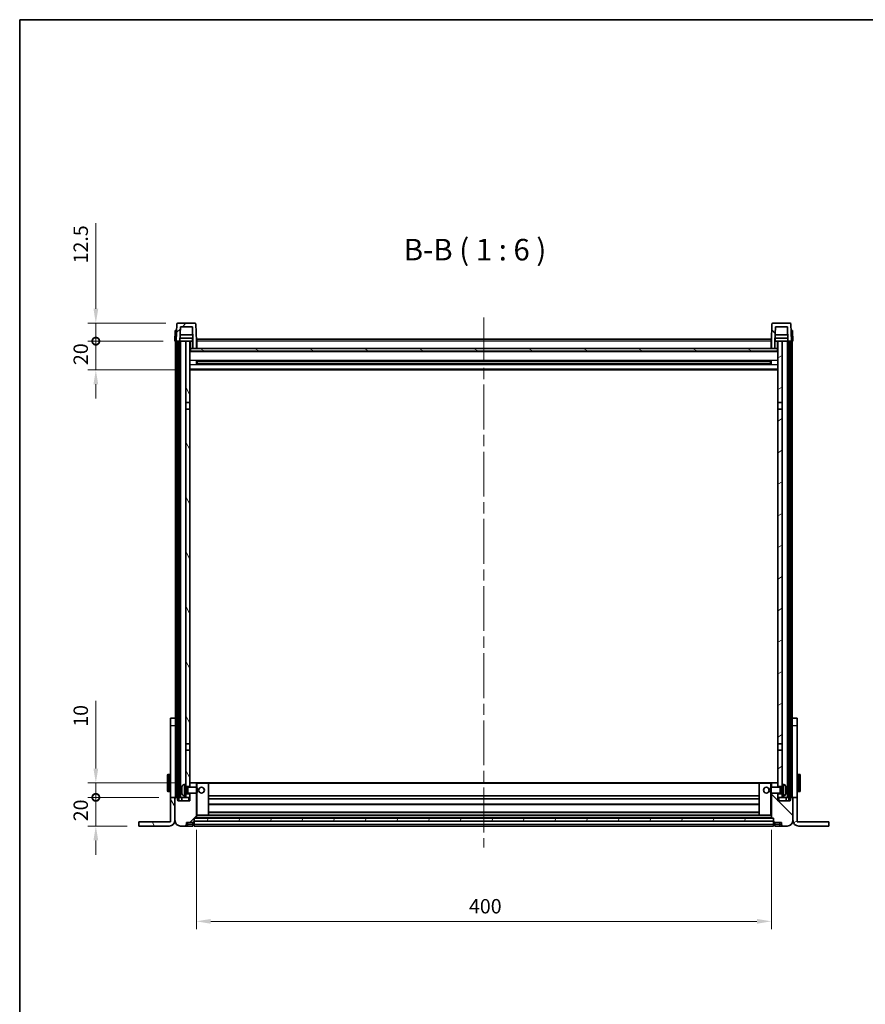
# Model space of a CAD drawing. Units: millimetres. Extents: x 80 to 13053, y 44 to 1730.
# Drawn here: x 2240 to 2829, y 1045 to 1730 of the extents above; entities that cross this region are included whole.
import ezdxf

# ---------------------------------------------------------------- set-up
doc = ezdxf.new("R2010")
doc.units = ezdxf.units.MM
doc.header["$LTSCALE"] = 5.5
doc.linetypes.add('CHAIN', pattern=[0.3543, 0.2362, -0.0295, 0.0591, -0.0295])
doc.layers.get('Defpoints').update_dxf_attribs({"lineweight": 25})
for name, color, linetype, lineweight in [('Border (ISO)', 7, 'Continuous', 35), ('Centerline (ISO)', 131, 'Continuous', 18), ('Dimension (ISO)', 7, 'Continuous', 18), ('Dimension (ISO) @ 1', 7, 'Continuous', 18), ('Hatch (ISO)', 1, 'Continuous', 18), ('Symbol (ISO)', 7, 'Continuous', 18), ('Visible (ISO)', 7, 'Continuous', 35), ('Visible Narrow (ISO)', 7, 'Continuous', 25)]:
    doc.layers.add(name, color=color, linetype=linetype, lineweight=lineweight)
doc.styles.add('Note Text (TK)', font='txt')
doc.dimstyles.new('Default - Method 1b (TK)', dxfattribs={"dimscale": 5.5, "dimtxt": 2.5, "dimasz": 2.5, "dimexe": 1, "dimexo": 1.5, "dimgap": 1, "dimtad": 1, "dimtoh": 1, "dimrnd": 1e-08, "dimdsep": 46, "dimtxsty": 'Note Text (TK)', "dimcen": 0.09, "dimdle": 5, "dimclrd": 100, "dimclre": 100, "dimclrt": 7, "dimadec": 1, "dimazin": 1, "dimtfac": 1, "dimtmove": 0, "dimatfit": 3, "dimfxl": 1, "dimtolj": 1, "dimlwd": -1, "dimlwe": -1, "dimarcsym": 0})
pattern_1 = [(45, (2153.25, -4), (-13.47038, 13.47038), [])]
pattern_2 = [(135.0002, (2153.25, -4), (-13.47033, -13.47043), [])]
pattern_3 = [(60, (2153.25, -4), (-16.49778, 9.525), [])]
pattern_4 = [(120.0002, (2153.25, -4), (-16.49775, -9.52505), [])]
pattern_5 = [(30, (2153.25, -4), (-9.525, 16.49778), [])]

# ---------------------------------------------------------------- blocks, each defined once
blk = doc.blocks.new('図面枠 tk図枠')
at = {"layer": 'Border (ISO)'}
for q in [(405.5, 289), (14.5, 8)]:
    blk.add_line((14.5, 289), q, dxfattribs=at)
blk = doc.blocks.new('_DotSmall')
at = {"color": 0, "linetype": 'ByBlock', "const_width": 0.5}
blk.add_lwpolyline([(-0.0625, 0, 1), (0.0625, 0, 1)], format="xyb", close=True, dxfattribs=at)
blk = doc.blocks.new('*D308')
at = {"layer": 'Defpoints', "color": 0}
for p in [(2293.22, 1188.76), (2345.22, 1188.76), (2323.22, 1168.76)]:
    blk.add_point(p, dxfattribs=at)
at = {"layer": 'Dimension (ISO)', "color": 100}
for p, q in [((2293.22, 1188.76), (2293.22, 1198.76)), ((2336.97, 1188.76), (2287.72, 1188.76)), ((2293.22, 1168.76), (2293.22, 1188.76)), ((2314.97, 1168.76), (2287.72, 1168.76)), ((2293.22, 1158.76), (2293.22, 1148.76))]:
    blk.add_line(p, q, dxfattribs=at)
blk.add_solid([(2291.56, 1158.76), (2294.89, 1158.76), (2293.22, 1168.76)], dxfattribs=at)
at = {"layer": 'Dimension (ISO)', "color": 100, "xscale": 10, "yscale": 10, "zscale": 10, "rotation": 270}
blk.add_blockref('_DotSmall', (2293.22, 1188.76), dxfattribs=at)
at = {"layer": 'Dimension (ISO)', "color": 7, "insert": (2282.72, 1172.11), "char_height": 10, "attachment_point": 4, "rotation": 90, "style": 'Note Text (TK)'}
blk.add_mtext('\\A1;20', dxfattribs=at)
blk = doc.blocks.new('*D307')
at = {"layer": 'Defpoints', "color": 0}
for p in [(2293.22, 1198.76), (2357.82, 1198.76), (2345.22, 1188.76)]:
    blk.add_point(p, dxfattribs=at)
at = {"layer": 'Dimension (ISO)', "color": 100}
for p, q in [((2293.22, 1208.76), (2293.22, 1255.88)), ((2349.57, 1198.76), (2287.72, 1198.76)), ((2293.22, 1188.76), (2293.22, 1198.76)), ((2336.97, 1188.76), (2287.72, 1188.76)), ((2293.22, 1188.76), (2293.22, 1178.76))]:
    blk.add_line(p, q, dxfattribs=at)
blk.add_solid([(2291.56, 1208.76), (2294.89, 1208.76), (2293.22, 1198.76)], dxfattribs=at)
at = {"layer": 'Dimension (ISO)', "color": 100, "xscale": 10, "yscale": 10, "zscale": 10, "rotation": 90}
blk.add_blockref('_DotSmall', (2293.22, 1188.76), dxfattribs=at)
at = {"layer": 'Dimension (ISO)', "color": 7, "insert": (2282.72, 1237.88), "char_height": 10, "attachment_point": 4, "rotation": 90, "style": 'Note Text (TK)'}
blk.add_mtext('\\A1;10', dxfattribs=at)
blk = doc.blocks.new('*D306')
at = {"layer": 'Defpoints', "color": 0}
for p in [(2293.22, 1506.26), (2348.22, 1506.26), (2357.72, 1486.26)]:
    blk.add_point(p, dxfattribs=at)
at = {"layer": 'Dimension (ISO)', "color": 100}
for p, q in [((2293.22, 1506.26), (2293.22, 1516.26)), ((2339.97, 1506.26), (2287.72, 1506.26)), ((2293.22, 1486.26), (2293.22, 1506.26)), ((2349.47, 1486.26), (2287.72, 1486.26)), ((2293.22, 1476.26), (2293.22, 1466.26))]:
    blk.add_line(p, q, dxfattribs=at)
blk.add_solid([(2291.56, 1476.26), (2294.89, 1476.26), (2293.22, 1486.26)], dxfattribs=at)
at = {"layer": 'Dimension (ISO)', "color": 100, "xscale": 10, "yscale": 10, "zscale": 10, "rotation": 270}
blk.add_blockref('_DotSmall', (2293.22, 1506.26), dxfattribs=at)
at = {"layer": 'Dimension (ISO)', "color": 7, "insert": (2282.72, 1489.61), "char_height": 10, "attachment_point": 4, "rotation": 90, "style": 'Note Text (TK)'}
blk.add_mtext('\\A1;20', dxfattribs=at)
blk = doc.blocks.new('*D305')
at = {"layer": 'Defpoints', "color": 0}
for p in [(2293.22, 1518.76), (2350.14, 1518.76), (2348.22, 1506.26)]:
    blk.add_point(p, dxfattribs=at)
at = {"layer": 'Dimension (ISO)', "color": 100}
for p, q in [((2293.22, 1528.76), (2293.22, 1588.38)), ((2341.89, 1518.76), (2287.72, 1518.76)), ((2293.22, 1506.26), (2293.22, 1518.76)), ((2339.97, 1506.26), (2287.72, 1506.26)), ((2293.22, 1506.26), (2293.22, 1496.26))]:
    blk.add_line(p, q, dxfattribs=at)
blk.add_solid([(2291.56, 1528.76), (2294.89, 1528.76), (2293.22, 1518.76)], dxfattribs=at)
at = {"layer": 'Dimension (ISO)', "color": 100, "xscale": 10, "yscale": 10, "zscale": 10, "rotation": 90}
blk.add_blockref('_DotSmall', (2293.22, 1506.26), dxfattribs=at)
at = {"layer": 'Dimension (ISO)', "color": 7, "insert": (2282.72, 1560.38), "char_height": 10, "attachment_point": 4, "rotation": 90, "style": 'Note Text (TK)'}
blk.add_mtext('\\A1;12.5', dxfattribs=at)
blk = doc.blocks.new('*D304')
at = {"layer": 'Defpoints', "color": 0}
for p in [(2363.22, 1174.46), (2763.22, 1174.46), (2763.22, 1102.46)]:
    blk.add_point(p, dxfattribs=at)
at = {"layer": 'Dimension (ISO)', "color": 100}
for p, q in [((2363.22, 1166.21), (2363.22, 1096.96)), ((2763.22, 1166.21), (2763.22, 1096.96)), ((2373.22, 1102.46), (2753.22, 1102.46))]:
    blk.add_line(p, q, dxfattribs=at)
for points in [[(2373.22, 1104.12), (2373.22, 1100.79), (2363.22, 1102.46)], [(2753.22, 1104.12), (2753.22, 1100.79), (2763.22, 1102.46)]]:
    blk.add_solid(points, dxfattribs=at)
at = {"layer": 'Dimension (ISO)', "color": 7, "insert": (2552.83, 1112.96), "char_height": 10, "attachment_point": 4, "style": 'Note Text (TK)'}
blk.add_mtext('\\A1;400', dxfattribs=at)

msp = doc.modelspace()

# ---------------------------------------------------------------- hatches: boundary and pattern name
at = {"layer": 'Hatch (ISO)'}
h = msp.add_hatch(dxfattribs=at)
h.set_pattern_fill('ANSI31', color=256, scale=152.4, style=0)
h.set_pattern_definition(pattern_1)
edge = h.paths.add_edge_path()
edge.add_ellipse((2350.1423, 1518.2573), major_axis=(0, 0.5), ratio=1, start_angle=0, end_angle=88)
edge.add_line((2349.6426, 1518.2748), (2349.2229, 1506.2573))
edge.add_line((2349.2229, 1506.2573), (2349.9729, 1506.2573))
edge.add_line((2349.9729, 1506.2573), (2350.9729, 1506.2573))
edge.add_line((2350.9729, 1506.2573), (2351.7245, 1506.2573))
edge.add_line((2351.7245, 1506.2573), (2352.0737, 1516.2573))
edge.add_line((2352.0737, 1516.2573), (2360.3722, 1516.2573))
edge.add_line((2360.3722, 1516.2573), (2360.7214, 1506.2573))
edge.add_line((2360.7214, 1506.2573), (2360.7229, 1506.2573))
edge.add_line((2360.7229, 1506.2573), (2360.7229, 1501.2573))
edge.add_line((2360.7229, 1501.2573), (2363.2229, 1501.2573))
edge.add_line((2363.2229, 1501.2573), (2363.2229, 1506.2573))
edge.add_line((2363.2229, 1506.2573), (2362.8033, 1518.2748))
edge.add_ellipse((2362.3036, 1518.2573), major_axis=(0.4997, 0.0174), ratio=1, start_angle=0, end_angle=88)
edge.add_line((2362.3036, 1518.7573), (2350.1423, 1518.7573))
h = msp.add_hatch(dxfattribs=at)
h.set_pattern_fill('ANSI31', color=256, scale=152.4, angle=90.0002105, style=0)
h.set_pattern_definition(pattern_2)
edge = h.paths.add_edge_path()
edge.add_ellipse((2764.1423, 1518.2573), major_axis=(0, 0.5), ratio=1, start_angle=0, end_angle=88)
edge.add_line((2763.6426, 1518.2748), (2763.2229, 1506.2573))
edge.add_line((2763.2229, 1506.2573), (2763.2229, 1501.2573))
edge.add_line((2763.2229, 1501.2573), (2765.7229, 1501.2573))
edge.add_line((2765.7229, 1501.2573), (2765.7229, 1506.2573))
edge.add_line((2765.7229, 1506.2573), (2765.7245, 1506.2573))
edge.add_line((2765.7245, 1506.2573), (2766.0737, 1516.2573))
edge.add_line((2766.0737, 1516.2573), (2774.3722, 1516.2573))
edge.add_line((2774.3722, 1516.2573), (2774.7214, 1506.2573))
edge.add_line((2774.7214, 1506.2573), (2775.4729, 1506.2573))
edge.add_line((2775.4729, 1506.2573), (2776.4729, 1506.2573))
edge.add_line((2776.4729, 1506.2573), (2777.2229, 1506.2573))
edge.add_line((2777.2229, 1506.2573), (2776.8033, 1518.2748))
edge.add_ellipse((2776.3036, 1518.2573), major_axis=(0.4997, 0.0174), ratio=1, start_angle=0, end_angle=88)
edge.add_line((2776.3036, 1518.7573), (2764.1423, 1518.7573))
h = msp.add_hatch(dxfattribs=at)
h.set_pattern_fill('ANSI31', color=256, scale=152.4, angle=14.9999778, style=0)
h.set_pattern_definition(pattern_3)
h.paths.add_polyline_path([(2775.4729, 1506.2573), (2775.4729, 1186.7573), (2776.2229, 1186.7573), (2776.4729, 1186.7573), (2776.4729, 1188.7573), (2776.4729, 1506.2573)])
h.paths.add_polyline_path([(2349.9729, 1506.2573), (2349.9729, 1188.7573), (2349.9729, 1186.7573), (2350.2229, 1186.7573), (2350.9729, 1186.7573), (2350.9729, 1506.2573)])
h = msp.add_hatch(dxfattribs=at)
h.set_pattern_fill('ANSI31', color=256, scale=152.4, angle=75.0001754, style=0)
h.set_pattern_definition(pattern_4)
h.paths.add_polyline_path([(2355.7229, 1463.5073), (2358.7229, 1463.5073), (2358.7229, 1506.2573), (2355.7229, 1506.2573)])
h.paths.add_polyline_path([(2355.7229, 1226.0073), (2358.7229, 1226.0073), (2358.7229, 1459.0073), (2355.7229, 1459.0073)])
h.paths.add_polyline_path([(2355.7229, 1197.7573), (2355.7229, 1196.2573), (2358.7229, 1196.2573), (2358.7229, 1198.6573), (2358.7229, 1221.5073), (2355.7229, 1221.5073)])
h.paths.add_polyline_path([(2355.7229, 1191.2573), (2355.7229, 1189.7573), (2355.7229, 1188.7573), (2358.7229, 1188.7573), (2358.7229, 1191.2573)])
h = msp.add_hatch(dxfattribs=at)
h.set_pattern_fill('ANSI31', color=256, scale=152.4, angle=105.0002455, style=0)
h.set_pattern_definition([(150.0002, (2153.25, -4), (-9.52493, -16.49782), [])])
h.paths.add_polyline_path([(2358.9729, 1501.2573), (2358.9729, 1499.2573), (2767.4729, 1499.2573), (2767.4729, 1501.2573), (2765.7229, 1501.2573), (2763.2229, 1501.2573), (2363.2229, 1501.2573), (2360.7229, 1501.2573)])
h = msp.add_hatch(dxfattribs=at)
h.set_pattern_fill('ANSI31', color=256, scale=152.4, angle=-14.9999778, style=0)
h.set_pattern_definition(pattern_5)
h.paths.add_polyline_path([(2767.7229, 1463.5073), (2770.7229, 1463.5073), (2770.7229, 1506.2573), (2767.7229, 1506.2573)])
h.paths.add_polyline_path([(2770.7229, 1459.0073), (2767.7229, 1459.0073), (2767.7229, 1226.0073), (2770.7229, 1226.0073)])
h.paths.add_polyline_path([(2770.7229, 1196.2573), (2770.7229, 1197.7573), (2770.7229, 1221.5073), (2767.7229, 1221.5073), (2767.7229, 1198.6573), (2767.7229, 1196.2573)])
h.paths.add_polyline_path([(2770.7229, 1189.7573), (2770.7229, 1191.2573), (2767.7229, 1191.2573), (2767.7229, 1188.7573), (2770.7229, 1188.7573)])
h = msp.add_hatch(dxfattribs=at)
h.set_pattern_fill('ANSI31', color=256, scale=152.4, style=0)
h.set_pattern_definition(pattern_1)
edge = h.paths.add_edge_path()
edge.add_ellipse((2361.4729, 1171.8073), major_axis=(0, -0.25), ratio=1, start_angle=0, end_angle=90)
edge.add_line((2361.7229, 1171.8073), (2361.7229, 1172.2573))
edge.add_line((2361.7229, 1172.2573), (2361.7229, 1174.2573))
edge.add_line((2361.7229, 1174.2573), (2361.7229, 1174.3573))
edge.add_line((2361.7229, 1174.3573), (2363.1229, 1174.3573))
edge.add_ellipse((2363.1229, 1174.4573), major_axis=(0, -0.1), ratio=1, start_angle=0, end_angle=90)
edge.add_line((2363.2229, 1174.4573), (2363.2229, 1191.7573))
edge.add_line((2363.2229, 1191.7573), (2358.7229, 1191.7573))
edge.add_line((2358.7229, 1191.7573), (2358.7229, 1191.2573))
edge.add_line((2358.7229, 1191.2573), (2358.7229, 1188.7573))
edge.add_line((2358.7229, 1188.7573), (2358.7229, 1186.2573))
edge.add_line((2358.7229, 1186.2573), (2350.2229, 1186.2573))
edge.add_line((2350.2229, 1186.2573), (2350.2229, 1186.7573))
edge.add_line((2350.2229, 1186.7573), (2350.2229, 1188.7573))
edge.add_line((2350.2229, 1188.7573), (2349.9729, 1188.7573))
edge.add_line((2349.9729, 1188.7573), (2348.4729, 1188.7573))
edge.add_ellipse((2348.4729, 1188.5073), major_axis=(0, 0.25), ratio=1, start_angle=0, end_angle=90)
edge.add_line((2348.2229, 1188.5073), (2348.2229, 1172.7573))
edge.add_ellipse((2352.2229, 1172.7573), major_axis=(-4, 0), ratio=1, start_angle=0, end_angle=90)
edge.add_line((2352.2229, 1168.7573), (2355.2229, 1168.7573))
edge.add_ellipse((2355.2229, 1169.7573), major_axis=(0, -1), ratio=1, start_angle=0, end_angle=90)
edge.add_line((2356.2229, 1169.7573), (2356.2229, 1171.2573))
edge.add_line((2356.2229, 1171.2573), (2360.7229, 1171.2573))
edge.add_line((2360.7229, 1171.2573), (2360.7229, 1171.5573))
edge.add_line((2360.7229, 1171.5573), (2361.4729, 1171.5573))
edge = h.paths.add_edge_path()
edge.add_ellipse((2363.1229, 1198.6573), major_axis=(0.1, 0), ratio=1, start_angle=0, end_angle=90)
edge.add_line((2363.1229, 1198.7573), (2358.8229, 1198.7573))
edge.add_ellipse((2358.8229, 1198.6573), major_axis=(0, 0.1), ratio=1, start_angle=0, end_angle=90)
edge.add_line((2358.7229, 1198.6573), (2358.7229, 1196.2573))
edge.add_line((2358.7229, 1196.2573), (2358.7229, 1195.7573))
edge.add_line((2358.7229, 1195.7573), (2363.2229, 1195.7573))
edge.add_line((2363.2229, 1195.7573), (2363.2229, 1198.6573))
h = msp.add_hatch(dxfattribs=at)
h.set_pattern_fill('ANSI31', color=256, scale=152.4, angle=90.0002105, style=0)
h.set_pattern_definition(pattern_2)
edge = h.paths.add_edge_path()
edge.add_ellipse((2764.9729, 1171.8073), major_axis=(-0.25, 0), ratio=1, start_angle=0, end_angle=90)
edge.add_line((2764.9729, 1171.5573), (2765.7229, 1171.5573))
edge.add_line((2765.7229, 1171.5573), (2765.7229, 1171.2573))
edge.add_line((2765.7229, 1171.2573), (2770.2229, 1171.2573))
edge.add_line((2770.2229, 1171.2573), (2770.2229, 1169.7573))
edge.add_ellipse((2771.2229, 1169.7573), major_axis=(-1, 0), ratio=1, start_angle=0, end_angle=90)
edge.add_line((2771.2229, 1168.7573), (2774.2229, 1168.7573))
edge.add_ellipse((2774.2229, 1172.7573), major_axis=(0, -4), ratio=1, start_angle=0, end_angle=90)
edge.add_line((2778.2229, 1172.7573), (2778.2229, 1188.5073))
edge.add_ellipse((2777.9729, 1188.5073), major_axis=(0.25, 0), ratio=1, start_angle=0, end_angle=90)
edge.add_line((2777.9729, 1188.7573), (2776.4729, 1188.7573))
edge.add_line((2776.4729, 1188.7573), (2776.2229, 1188.7573))
edge.add_line((2776.2229, 1188.7573), (2776.2229, 1186.7573))
edge.add_line((2776.2229, 1186.7573), (2776.2229, 1186.2573))
edge.add_line((2776.2229, 1186.2573), (2767.7229, 1186.2573))
edge.add_line((2767.7229, 1186.2573), (2767.7229, 1188.7573))
edge.add_line((2767.7229, 1188.7573), (2767.7229, 1191.2573))
edge.add_line((2767.7229, 1191.2573), (2767.7229, 1191.7573))
edge.add_line((2767.7229, 1191.7573), (2763.2229, 1191.7573))
edge.add_line((2763.2229, 1191.7573), (2763.2229, 1174.4573))
edge.add_ellipse((2763.3229, 1174.4573), major_axis=(-0.1, 0), ratio=1, start_angle=0, end_angle=90)
edge.add_line((2763.3229, 1174.3573), (2764.7229, 1174.3573))
edge.add_line((2764.7229, 1174.3573), (2764.7229, 1174.2573))
edge.add_line((2764.7229, 1174.2573), (2764.7229, 1172.2573))
edge.add_line((2764.7229, 1172.2573), (2764.7229, 1171.8073))
edge = h.paths.add_edge_path()
edge.add_ellipse((2763.3229, 1198.6573), major_axis=(0, 0.1), ratio=1, start_angle=0, end_angle=90)
edge.add_line((2763.2229, 1198.6573), (2763.2229, 1195.7573))
edge.add_line((2763.2229, 1195.7573), (2767.7229, 1195.7573))
edge.add_line((2767.7229, 1195.7573), (2767.7229, 1196.2573))
edge.add_line((2767.7229, 1196.2573), (2767.7229, 1198.6573))
edge.add_ellipse((2767.6229, 1198.6573), major_axis=(0.1, 0), ratio=1, start_angle=0, end_angle=90)
edge.add_line((2767.6229, 1198.7573), (2763.3229, 1198.7573))
h = msp.add_hatch(dxfattribs=at)
h.set_pattern_fill('ANSI31', color=256, scale=152.4, angle=75.0001754, style=0)
h.set_pattern_definition(pattern_4)
edge = h.paths.add_edge_path()
edge.add_line((2345.2229, 1188.7573), (2345.2229, 1171.7573))
edge.add_line((2345.2229, 1171.7573), (2323.2229, 1171.7573))
edge.add_line((2323.2229, 1171.7573), (2323.2229, 1168.7573))
edge.add_line((2323.2229, 1168.7573), (2344.2229, 1168.7573))
edge.add_ellipse((2344.2229, 1172.7573), major_axis=(0, -4), ratio=1, start_angle=0, end_angle=90)
edge.add_line((2348.2229, 1172.7573), (2348.2229, 1188.5073))
edge.add_line((2348.2229, 1188.5073), (2348.2229, 1188.7573))
edge.add_line((2348.2229, 1188.7573), (2345.2229, 1188.7573))
h = msp.add_hatch(dxfattribs=at)
h.set_pattern_fill('ANSI31', color=256, scale=152.4, angle=-14.9999778, style=0)
h.set_pattern_definition(pattern_5)
edge = h.paths.add_edge_path()
edge.add_line((2781.2229, 1171.7573), (2781.2229, 1188.7573))
edge.add_line((2781.2229, 1188.7573), (2778.2229, 1188.7573))
edge.add_line((2778.2229, 1188.7573), (2778.2229, 1188.5073))
edge.add_line((2778.2229, 1188.5073), (2778.2229, 1172.7573))
edge.add_ellipse((2782.2229, 1172.7573), major_axis=(-4, 0), ratio=1, start_angle=0, end_angle=90)
edge.add_line((2782.2229, 1168.7573), (2803.2229, 1168.7573))
edge.add_line((2803.2229, 1168.7573), (2803.2229, 1171.7573))
edge.add_line((2803.2229, 1171.7573), (2781.2229, 1171.7573))
h = msp.add_hatch(dxfattribs=at)
h.set_pattern_fill('ANSI31', color=256, scale=152.4, angle=14.9999778, style=0)
h.set_pattern_definition(pattern_3)
h.paths.add_polyline_path([(2361.7229, 1174.2573), (2361.7229, 1172.2573), (2764.7229, 1172.2573), (2764.7229, 1174.2573)])

# ---------------------------------------------------------------- linework, layer by layer
at = {"layer": 'Centerline (ISO)', "linetype": 'CHAIN', "ltscale": 23.990969}
msp.add_line((2563.2229, 1522.7573), (2563.2229, 1153.7573), dxfattribs=at)
at = {"layer": 'Visible (ISO)'}
for p, q in [((2349.6426, 1518.2748), (2349.2229, 1506.2573)), ((2362.3036, 1518.7573), (2350.1423, 1518.7573)), ((2351.7245, 1506.2573), (2352.0737, 1516.2573)), ((2352.0737, 1516.2573), (2360.3722, 1516.2573)), ((2360.3722, 1516.2573), (2360.7214, 1506.2573)), ((2363.2229, 1506.2573), (2362.8033, 1518.2748)), ((2763.6426, 1518.2748), (2763.2229, 1506.2573)), ((2776.3036, 1518.7573), (2764.1423, 1518.7573)), ((2765.7245, 1506.2573), (2766.0737, 1516.2573)), ((2766.0737, 1516.2573), (2774.3722, 1516.2573)), ((2774.3722, 1516.2573), (2774.7214, 1506.2573)), ((2777.2229, 1506.2573), (2776.8033, 1518.2748)), ((2348.4849, 1513.7573), (2348.2229, 1506.2573)), ((2348.4849, 1513.7573), (2349.4842, 1513.7573)), ((2349.4849, 1513.7573), (2349.4842, 1513.7573)), ((2360.6516, 1508.2573), (2351.7943, 1508.2573)), ((2360.5643, 1510.7573), (2351.8816, 1510.7573)), ((2360.4729, 1508.2573), (2360.4729, 1506.2573)), ((2363.4729, 1507.7573), (2762.9729, 1507.7573)), ((2363.4729, 1506.2573), (2363.4729, 1507.7573)), ((2762.9729, 1507.7573), (2762.9729, 1506.2573)), ((2774.6516, 1508.2573), (2765.7943, 1508.2573)), ((2774.5643, 1510.7573), (2765.8816, 1510.7573)), ((2765.9729, 1508.2573), (2765.9729, 1506.2573)), ((2776.9617, 1513.7573), (2776.961, 1513.7573)), ((2776.9617, 1513.7573), (2777.961, 1513.7573)), ((2778.2229, 1506.2573), (2777.961, 1513.7573)), ((2349.2223, 1506.2573), (2348.2229, 1506.2573)), ((2348.7229, 1240.9368), (2348.7229, 1506.2573)), ((2349.2229, 1506.2573), (2349.2223, 1506.2573)), ((2349.2229, 1506.2573), (2351.7245, 1506.2573)), ((2349.7229, 1188.7573), (2349.7229, 1506.2573)), ((2349.9729, 1506.2573), (2349.9729, 1186.7573)), ((2350.9729, 1506.2573), (2349.9729, 1506.2573)), ((2350.9729, 1186.7573), (2350.9729, 1506.2573)), ((2351.0729, 1188.7573), (2351.0729, 1506.2573)), ((2352.0729, 1506.2573), (2351.7245, 1506.2573)), ((2355.7229, 1506.2573), (2352.0729, 1506.2573)), ((2352.0729, 1188.7573), (2352.0729, 1506.2573)), ((2358.7229, 1506.2573), (2355.7229, 1506.2573)), ((2355.7229, 1506.2573), (2355.7229, 1463.5073)), ((2358.7229, 1463.5073), (2358.7229, 1506.2573)), ((2358.7229, 1506.2573), (2360.4729, 1506.2573)), ((2358.9729, 1501.2573), (2358.7229, 1501.2573)), ((2358.9729, 1501.2573), (2358.9729, 1499.2573)), ((2767.4729, 1501.2573), (2358.9729, 1501.2573)), ((2360.4729, 1506.2573), (2360.7214, 1506.2573)), ((2360.7214, 1506.2573), (2360.7229, 1506.2573)), ((2360.7229, 1506.2573), (2360.7229, 1501.2573)), ((2360.7229, 1501.2573), (2363.2229, 1501.2573)), ((2363.4729, 1506.2573), (2363.2229, 1506.2573)), ((2363.2229, 1501.2573), (2363.2229, 1506.2573)), ((2363.4729, 1501.3573), (2363.2229, 1501.3573)), ((2363.4729, 1506.2573), (2363.4729, 1501.2573)), ((2763.2229, 1506.2573), (2762.9729, 1506.2573)), ((2762.9729, 1501.2573), (2762.9729, 1506.2573)), ((2763.2229, 1501.3573), (2762.9729, 1501.3573)), ((2763.2229, 1506.2573), (2763.2229, 1501.2573)), ((2763.2229, 1501.2573), (2765.7229, 1501.2573)), ((2765.7229, 1501.2573), (2765.7229, 1506.2573)), ((2765.7229, 1506.2573), (2765.7245, 1506.2573)), ((2765.7245, 1506.2573), (2765.9729, 1506.2573)), ((2765.9729, 1506.2573), (2767.7229, 1506.2573)), ((2767.4729, 1499.2573), (2767.4729, 1501.2573)), ((2767.7229, 1501.2573), (2767.4729, 1501.2573)), ((2770.7229, 1506.2573), (2767.7229, 1506.2573)), ((2767.7229, 1506.2573), (2767.7229, 1463.5073)), ((2770.7229, 1463.5073), (2770.7229, 1506.2573)), ((2774.3729, 1506.2573), (2770.7229, 1506.2573)), ((2774.7214, 1506.2573), (2774.3729, 1506.2573)), ((2774.3729, 1188.7573), (2774.3729, 1506.2573)), ((2774.7214, 1506.2573), (2777.2229, 1506.2573)), ((2775.3729, 1188.7573), (2775.3729, 1506.2573)), ((2775.4729, 1506.2573), (2775.4729, 1186.7573)), ((2776.4729, 1506.2573), (2775.4729, 1506.2573)), ((2776.4729, 1186.7573), (2776.4729, 1506.2573)), ((2776.7229, 1188.7573), (2776.7229, 1506.2573)), ((2777.2236, 1506.2573), (2777.2229, 1506.2573)), ((2778.2229, 1506.2573), (2777.2236, 1506.2573)), ((2777.7229, 1240.9368), (2777.7229, 1506.2573)), ((2767.7229, 1499.1573), (2358.7229, 1499.1573)), ((2358.9729, 1499.2573), (2767.4729, 1499.2573)), ((2363.2934, 1490.0798), (2363.2934, 1492.4348)), ((2762.8785, 1492.3329), (2363.5674, 1492.3329)), ((2762.8785, 1490.1817), (2363.5674, 1490.1817)), ((2363.7229, 1492.3329), (2363.7229, 1490.1817)), ((2369.5229, 1492.0647), (2363.7229, 1492.0647)), ((2762.7229, 1492.0053), (2363.7229, 1492.0053)), ((2762.7229, 1490.5093), (2363.7229, 1490.5093)), ((2363.7229, 1490.4499), (2369.5229, 1490.4499)), ((2369.5229, 1492.3329), (2369.5229, 1492.1398)), ((2369.5229, 1492.0647), (2369.5229, 1492.1398)), ((2369.5229, 1490.3748), (2369.5229, 1490.4499)), ((2369.5229, 1490.3748), (2369.5229, 1490.1817)), ((2756.9229, 1492.1398), (2756.9229, 1492.3329)), ((2756.9229, 1492.1398), (2756.9229, 1492.0647)), ((2762.7229, 1492.0647), (2756.9229, 1492.0647)), ((2756.9229, 1490.4499), (2762.7229, 1490.4499)), ((2756.9229, 1490.4499), (2756.9229, 1490.3748)), ((2756.9229, 1490.1817), (2756.9229, 1490.3748)), ((2762.7229, 1490.1817), (2762.7229, 1492.3329)), ((2763.1525, 1492.4348), (2763.1525, 1490.0798)), ((2767.7229, 1486.2573), (2358.7229, 1486.2573)), ((2355.7229, 1463.5073), (2358.7229, 1463.5073)), ((2355.7229, 1459.0073), (2355.7229, 1463.5073)), ((2358.7229, 1463.5073), (2358.7229, 1459.0073)), ((2767.7229, 1463.5073), (2770.7229, 1463.5073)), ((2767.7229, 1459.0073), (2767.7229, 1463.5073)), ((2770.7229, 1463.5073), (2770.7229, 1459.0073)), ((2358.7229, 1459.0073), (2355.7229, 1459.0073)), ((2355.7229, 1459.0073), (2355.7229, 1226.0073)), ((2358.7229, 1226.0073), (2358.7229, 1459.0073)), ((2770.7229, 1459.0073), (2767.7229, 1459.0073)), ((2767.7229, 1459.0073), (2767.7229, 1226.0073)), ((2770.7229, 1226.0073), (2770.7229, 1459.0073)), ((2345.2229, 1238.7573), (2345.2229, 1243.7573)), ((2348.7229, 1243.7573), (2345.2229, 1243.7573)), ((2348.7229, 1240.9368), (2348.7229, 1238.7573)), ((2781.2229, 1243.7573), (2777.7229, 1243.7573)), ((2777.7229, 1238.7573), (2777.7229, 1240.9368)), ((2781.2229, 1243.7573), (2781.2229, 1238.7573)), ((2345.2229, 1188.7573), (2345.2229, 1238.7573)), ((2348.7229, 1238.7573), (2348.7229, 1188.7573)), ((2777.7229, 1188.7573), (2777.7229, 1238.7573)), ((2781.2229, 1238.7573), (2781.2229, 1188.7573)), ((2355.7229, 1226.0073), (2358.7229, 1226.0073)), ((2355.7229, 1221.5073), (2355.7229, 1226.0073)), ((2358.7229, 1221.5073), (2355.7229, 1221.5073)), ((2355.7229, 1221.5073), (2355.7229, 1197.7573)), ((2358.7229, 1226.0073), (2358.7229, 1221.5073)), ((2358.7229, 1196.2573), (2358.7229, 1221.5073)), ((2767.7229, 1226.0073), (2770.7229, 1226.0073)), ((2767.7229, 1221.5073), (2767.7229, 1226.0073)), ((2767.7229, 1221.5073), (2767.7229, 1196.2573)), ((2770.7229, 1221.5073), (2767.7229, 1221.5073)), ((2770.7229, 1226.0073), (2770.7229, 1221.5073)), ((2770.7229, 1197.7573), (2770.7229, 1221.5073)), ((2343.1229, 1193.2573), (2343.1229, 1204.2573)), ((2344.7229, 1204.7573), (2343.6229, 1204.7573)), ((2781.7229, 1204.7573), (2782.8229, 1204.7573)), ((2783.3229, 1204.2573), (2783.3229, 1193.2573)), ((2344.7229, 1192.7573), (2343.6229, 1192.7573)), ((2353.0089, 1194.0396), (2353.0089, 1193.475)), ((2354.664, 1197.6647), (2355.7229, 1197.7573)), ((2355.7229, 1189.7573), (2355.7229, 1197.7573)), ((2355.7229, 1196.2573), (2358.7229, 1196.2573)), ((2355.7229, 1195.5426), (2356.6935, 1195.5426)), ((2356.6935, 1195.5426), (2357.1229, 1195.7573)), ((2356.6935, 1191.9721), (2356.6935, 1195.5426)), ((2357.1229, 1191.7573), (2357.1229, 1195.7573)), ((2357.1229, 1195.7573), (2363.2934, 1195.7573)), ((2358.8229, 1198.7573), (2358.7229, 1198.7573)), ((2358.7229, 1198.6573), (2358.7229, 1195.7573)), ((2363.1229, 1198.7573), (2358.8229, 1198.7573)), ((2363.7229, 1198.7573), (2363.1229, 1198.7573)), ((2363.2229, 1195.7573), (2363.2229, 1198.6573)), ((2363.2934, 1191.7573), (2363.2934, 1195.7573)), ((2363.7229, 1195.3279), (2363.2934, 1195.7573)), ((2371.6229, 1198.7573), (2363.7229, 1198.7573)), ((2363.7229, 1195.3279), (2363.7229, 1192.1867)), ((2754.8229, 1198.7573), (2371.6229, 1198.7573)), ((2371.7229, 1176.4573), (2371.7229, 1198.6573)), ((2754.7229, 1198.6573), (2754.7229, 1176.4573)), ((2762.7229, 1198.7573), (2754.8229, 1198.7573)), ((2763.3229, 1198.7573), (2762.7229, 1198.7573)), ((2762.7229, 1195.3279), (2763.1525, 1195.7573)), ((2762.7229, 1192.1867), (2762.7229, 1195.3279)), ((2763.1525, 1195.7573), (2763.1525, 1191.7573)), ((2769.3229, 1195.7573), (2763.1525, 1195.7573)), ((2763.2229, 1198.6573), (2763.2229, 1195.7573)), ((2767.6229, 1198.7573), (2763.3229, 1198.7573)), ((2767.7229, 1198.7573), (2767.6229, 1198.7573)), ((2767.7229, 1195.7573), (2767.7229, 1198.6573)), ((2767.7229, 1196.2573), (2770.7229, 1196.2573)), ((2769.3229, 1195.7573), (2769.3229, 1191.7573)), ((2769.7524, 1195.5426), (2769.3229, 1195.7573)), ((2769.7524, 1195.5426), (2769.7524, 1191.9721)), ((2770.7229, 1195.5426), (2769.7524, 1195.5426)), ((2770.7229, 1197.7573), (2770.7229, 1189.7573)), ((2771.7819, 1197.6647), (2770.7229, 1197.7573)), ((2773.437, 1193.475), (2773.437, 1194.0396)), ((2781.7229, 1192.7573), (2782.8229, 1192.7573)), ((2345.2229, 1188.7573), (2345.2229, 1171.7573)), ((2348.2229, 1188.7573), (2345.2229, 1188.7573)), ((2348.2229, 1172.7573), (2348.2229, 1188.7573)), ((2348.2229, 1188.7573), (2348.4729, 1188.7573)), ((2348.2229, 1188.5073), (2348.2229, 1172.7573)), ((2350.2229, 1188.7573), (2348.4729, 1188.7573)), ((2349.9729, 1186.7573), (2350.9729, 1186.7573)), ((2350.2229, 1186.2573), (2350.2229, 1188.7573)), ((2358.7229, 1186.2573), (2350.2229, 1186.2573)), ((2350.9729, 1188.7573), (2351.0729, 1188.7573)), ((2351.0729, 1188.7573), (2352.0729, 1188.7573)), ((2352.0729, 1188.7573), (2355.7229, 1188.7573)), ((2352.9729, 1188.7573), (2352.9729, 1186.2573)), ((2354.664, 1189.85), (2355.7229, 1189.7573)), ((2355.7229, 1191.9721), (2356.6935, 1191.9721)), ((2358.7229, 1191.2573), (2355.7229, 1191.2573)), ((2355.7229, 1189.7573), (2355.7229, 1188.7573)), ((2355.7229, 1188.7573), (2358.7229, 1188.7573)), ((2356.6935, 1191.9721), (2357.1229, 1191.7573)), ((2357.1229, 1191.7573), (2363.2934, 1191.7573)), ((2358.7229, 1191.7573), (2358.7229, 1186.2573)), ((2358.7229, 1188.7573), (2358.7229, 1191.2573)), ((2363.2229, 1174.4573), (2363.2229, 1191.7573)), ((2363.7229, 1192.1867), (2363.2934, 1191.7573)), ((2754.7229, 1189.7573), (2371.7229, 1189.7573)), ((2754.7229, 1187.7573), (2371.7229, 1187.7573)), ((2762.7229, 1192.1867), (2763.1525, 1191.7573)), ((2769.3229, 1191.7573), (2763.1525, 1191.7573)), ((2763.2229, 1191.7573), (2763.2229, 1174.4573)), ((2767.7229, 1186.2573), (2767.7229, 1191.7573)), ((2767.7229, 1191.2573), (2767.7229, 1188.7573)), ((2770.7229, 1191.2573), (2767.7229, 1191.2573)), ((2767.7229, 1188.7573), (2770.7229, 1188.7573)), ((2776.2229, 1186.2573), (2767.7229, 1186.2573)), ((2769.7524, 1191.9721), (2769.3229, 1191.7573)), ((2770.7229, 1191.9721), (2769.7524, 1191.9721)), ((2771.7819, 1189.85), (2770.7229, 1189.7573)), ((2770.7229, 1188.7573), (2770.7229, 1189.7573)), ((2770.7229, 1188.7573), (2774.3729, 1188.7573)), ((2773.4729, 1188.7573), (2773.4729, 1186.2573)), ((2774.3729, 1188.7573), (2775.3729, 1188.7573)), ((2775.3729, 1188.7573), (2775.4729, 1188.7573)), ((2775.4729, 1186.7573), (2776.4729, 1186.7573)), ((2777.9729, 1188.7573), (2776.2229, 1188.7573)), ((2776.2229, 1188.7573), (2776.2229, 1186.2573)), ((2778.2229, 1188.7573), (2777.9729, 1188.7573)), ((2781.2229, 1188.7573), (2778.2229, 1188.7573)), ((2778.2229, 1188.7573), (2778.2229, 1172.7573)), ((2778.2229, 1172.7573), (2778.2229, 1188.5073)), ((2781.2229, 1171.7573), (2781.2229, 1188.7573)), ((2754.7229, 1183.7573), (2371.7229, 1183.7573)), ((2361.7229, 1171.8073), (2361.7229, 1174.3573)), ((2361.7229, 1174.3573), (2363.1229, 1174.3573)), ((2361.7229, 1174.2573), (2361.7229, 1172.2573)), ((2764.7229, 1174.2573), (2361.7229, 1174.2573)), ((2361.7229, 1172.2573), (2764.7229, 1172.2573)), ((2764.7229, 1172.1573), (2361.7229, 1172.1573)), ((2763.3229, 1174.3573), (2363.1229, 1174.3573)), ((2363.2229, 1176.3573), (2363.7229, 1176.3573)), ((2363.7229, 1176.3573), (2371.6229, 1176.3573)), ((2754.8229, 1176.3573), (2371.6229, 1176.3573)), ((2754.7229, 1178.3573), (2371.7229, 1178.3573)), ((2754.8229, 1176.3573), (2762.7229, 1176.3573)), ((2762.7229, 1176.3573), (2763.2229, 1176.3573)), ((2763.3229, 1174.3573), (2764.7229, 1174.3573)), ((2764.7229, 1174.3573), (2764.7229, 1171.8073)), ((2764.7229, 1172.2573), (2764.7229, 1174.2573)), ((2345.2229, 1171.7573), (2323.2229, 1171.7573)), ((2323.2229, 1171.7573), (2323.2229, 1168.7573)), ((2323.2229, 1168.7573), (2344.2229, 1168.7573)), ((2352.2229, 1168.7573), (2355.2229, 1168.7573)), ((2355.2229, 1168.7573), (2357.2229, 1168.7573)), ((2356.2229, 1169.7573), (2356.2229, 1171.2573)), ((2356.2229, 1171.2573), (2360.7229, 1171.2573)), ((2357.2229, 1168.7573), (2360.7229, 1168.7573)), ((2360.7229, 1171.2573), (2360.7229, 1171.5573)), ((2360.7229, 1171.5573), (2361.4729, 1171.5573)), ((2360.7229, 1169.7573), (2360.7229, 1171.2573)), ((2360.7229, 1169.7573), (2360.7229, 1168.7573)), ((2361.4729, 1169.0573), (2360.7229, 1169.0573)), ((2361.7229, 1171.8073), (2361.7229, 1169.7573)), ((2361.7229, 1168.7573), (2361.7229, 1169.7573)), ((2764.7229, 1168.7573), (2361.7229, 1168.7573)), ((2764.7229, 1169.7573), (2764.7229, 1171.8073)), ((2764.7229, 1169.7573), (2764.7229, 1168.7573)), ((2764.9729, 1171.5573), (2765.7229, 1171.5573)), ((2764.9729, 1169.0573), (2765.7229, 1169.0573)), ((2765.7229, 1171.5573), (2765.7229, 1171.2573)), ((2765.7229, 1171.2573), (2770.2229, 1171.2573)), ((2765.7229, 1171.2573), (2765.7229, 1169.7573)), ((2765.7229, 1168.7573), (2765.7229, 1169.7573)), ((2765.7229, 1168.7573), (2769.2229, 1168.7573)), ((2769.2229, 1168.7573), (2771.2229, 1168.7573)), ((2770.2229, 1171.2573), (2770.2229, 1169.7573)), ((2771.2229, 1168.7573), (2774.2229, 1168.7573)), ((2803.2229, 1171.7573), (2781.2229, 1171.7573)), ((2782.2229, 1168.7573), (2803.2229, 1168.7573)), ((2803.2229, 1168.7573), (2803.2229, 1171.7573))]:
    msp.add_line(p, q, dxfattribs=at)
for centre in [(2366.7229, 1193.7573), (2759.7229, 1193.7573)]:
    msp.add_circle(centre, 2, dxfattribs=at)
for centre, radius, start, end in [((2350.1423, 1518.2573), 0.5, 90, 178), ((2362.3036, 1518.2573), 0.5, 2, 90), ((2764.1423, 1518.2573), 0.5, 90, 178), ((2776.3036, 1518.2573), 0.5, 2, 90), ((2343.6229, 1204.2573), 0.5, 90, 180), ((2344.7229, 1204.2573), 0.5, 0, 90), ((2781.7229, 1204.2573), 0.5, 90, 180), ((2782.8229, 1204.2573), 0.5, 0, 90), ((2343.6229, 1193.2573), 0.5, 180, 270), ((2344.7229, 1193.2573), 0.5, 270, 0), ((2353.1335, 1195.942), 0.1246, 159.9603927, 178.1851739), ((2359.1229, 1193.7573), 6.5, 151.8272659, 159.9603927), ((2354.8035, 1196.0708), 1.6, 95, 151.8272659), ((2358.8229, 1198.6573), 0.1, 90, 180), ((2363.1229, 1198.6573), 0.1, 0, 90), ((2371.6229, 1198.6573), 0.1, 0, 90), ((2754.8229, 1198.6573), 0.1, 90, 180), ((2763.3229, 1198.6573), 0.1, 90, 180), ((2767.6229, 1198.6573), 0.1, 0, 90), ((2771.6424, 1196.0708), 1.6, 28.1727341, 85), ((2767.3229, 1193.7573), 6.5, 20.0396073, 28.1727341), ((2773.3124, 1195.942), 0.1246, 1.8148261, 20.0396073), ((2781.7229, 1193.2573), 0.5, 180, 270), ((2782.8229, 1193.2573), 0.5, 270, 0), ((2348.4729, 1188.5073), 0.25, 90, 180), ((2353.1335, 1191.5727), 0.1246, 181.8148261, 200.0396073), ((2359.1229, 1193.7573), 6.5, 200.0396073, 208.1727341), ((2354.8035, 1191.4439), 1.6, 208.1727341, 265), ((2771.6424, 1191.4439), 1.6, 275, 331.8272659), ((2767.3229, 1193.7573), 6.5, 331.8272659, 339.9603927), ((2773.3124, 1191.5727), 0.1246, 339.9603927, 358.1851739), ((2777.9729, 1188.5073), 0.25, 0, 90), ((2344.2229, 1172.7573), 4, 270, 0), ((2352.2229, 1172.7573), 4, 180, 270), ((2363.1229, 1174.4573), 0.1, 270, 0), ((2371.6229, 1176.4573), 0.1, 270, 0), ((2754.8229, 1176.4573), 0.1, 180, 270), ((2763.3229, 1174.4573), 0.1, 180, 270), ((2774.2229, 1172.7573), 4, 270, 0), ((2782.2229, 1172.7573), 4, 180, 270), ((2355.2229, 1169.7573), 1, 270, 0), ((2361.4729, 1171.8073), 0.25, 270, 0), ((2361.4729, 1169.3073), 0.25, 270, 0), ((2764.9729, 1171.8073), 0.25, 180, 270), ((2764.9729, 1169.3073), 0.25, 180, 270), ((2771.2229, 1169.7573), 1, 180, 270)]:
    msp.add_arc(centre, radius, start, end, dxfattribs=at)
for centre, major_axis, ratio, start_param, end_param in [((2359.1107, 1193.7502), (-3.2829, 5.6083), 0.99488747, 0.69485901, 0.93384331), ((2359.1107, 1193.6177), (-6.4737, 0.5671), 0.05101764, 0.10959827, 0.34858257), ((2359.1107, 1193.8969), (-6.4737, -0.5671), 0.05101764, 5.93460274, 6.17358703), ((2359.1107, 1193.7645), (3.2829, 5.6083), 0.99488747, 2.20774935, 2.44673364), ((2767.3352, 1193.7502), (-3.2829, -5.6083), 0.99488747, 2.20774935, 2.44673364), ((2767.3352, 1193.6177), (6.4737, 0.5671), 0.05101764, 5.93460274, 6.17358703), ((2767.3352, 1193.8969), (6.4737, -0.5671), 0.05101764, 0.10959827, 0.34858257), ((2767.3352, 1193.7645), (3.2829, -5.6083), 0.99488747, 0.69485901, 0.93384331)]:
    msp.add_ellipse(centre, major_axis=major_axis, ratio=ratio, start_param=start_param, end_param=end_param, dxfattribs=at)
for points, knots in [([(2352.6727, 1194.1453), (2352.6683, 1194.1478), (2352.6647, 1194.1586), (2352.66, 1194.1969), (2352.6591, 1194.2243), (2352.6597, 1194.2862), (2352.6614, 1194.3248), (2352.6665, 1194.3968), (2352.6694, 1194.4288), (2352.6727, 1194.46)], [0, 0, 0, 0, 0.0125039067, 0.0125039067, 0.0250078135, 0.0250078135, 0.0375277995, 0.0375277995, 0.0466766392, 0.0466766392, 0.0466766392, 0.0466766392]), ([(2352.6727, 1193.0546), (2352.6683, 1193.096), (2352.6647, 1193.1397), (2352.66, 1193.2194), (2352.6591, 1193.2553), (2352.6597, 1193.3113), (2352.6614, 1193.335), (2352.6665, 1193.361), (2352.6694, 1193.3675), (2352.6727, 1193.3694)], [0, 0, 0, 0, 0.0124997785, 0.0124997785, 0.0249995571, 0.0249995571, 0.0375236714, 0.0375236714, 0.0466766062, 0.0466766062, 0.0466766062, 0.0466766062]), ([(2773.7732, 1194.46), (2773.7775, 1194.4187), (2773.7812, 1194.3749), (2773.7859, 1194.2952), (2773.7868, 1194.2593), (2773.7862, 1194.2033), (2773.7845, 1194.1796), (2773.7793, 1194.1536), (2773.7765, 1194.1472), (2773.7732, 1194.1453)], [0, 0, 0, 0, 0.0124997785, 0.0124997785, 0.0249995571, 0.0249995571, 0.0375236714, 0.0375236714, 0.0466766062, 0.0466766062, 0.0466766062, 0.0466766062]), ([(2773.7732, 1193.3694), (2773.7776, 1193.3668), (2773.7812, 1193.356), (2773.7859, 1193.3178), (2773.7868, 1193.2903), (2773.7862, 1193.2284), (2773.7845, 1193.1899), (2773.7793, 1193.1178), (2773.7765, 1193.0858), (2773.7732, 1193.0546)], [0, 0, 0, 0, 0.0125039067, 0.0125039067, 0.0250078135, 0.0250078135, 0.0375277995, 0.0375277995, 0.0466766392, 0.0466766392, 0.0466766392, 0.0466766392])]:
    msp.add_open_spline(points, degree=3, knots=knots, dxfattribs=at)
at = {"layer": 'Visible Narrow (ISO)'}
for p, q in [((2349.2223, 1506.2573), (2349.4842, 1513.7573)), ((2776.9617, 1513.7573), (2777.2236, 1506.2573)), ((2359.2229, 1501.2573), (2359.2229, 1506.2573)), ((2363.4729, 1505.7573), (2363.2229, 1505.7573)), ((2363.4729, 1501.7573), (2363.2229, 1501.7573)), ((2762.9729, 1506.2573), (2363.4729, 1506.2573)), ((2763.2229, 1505.7573), (2762.9729, 1505.7573)), ((2763.2229, 1501.7573), (2762.9729, 1501.7573)), ((2767.2229, 1506.2573), (2767.2229, 1501.2573)), ((2767.7229, 1498.7573), (2358.7229, 1498.7573)), ((2767.7229, 1492.7329), (2358.7229, 1492.7329)), ((2767.7229, 1489.7817), (2358.7229, 1489.7817)), ((2756.9229, 1492.1398), (2369.5229, 1492.1398)), ((2756.9229, 1490.3748), (2369.5229, 1490.3748)), ((2767.7229, 1486.7573), (2358.7229, 1486.7573)), ((2345.2229, 1238.7573), (2348.7229, 1238.7573)), ((2777.7229, 1238.7573), (2781.2229, 1238.7573)), ((2343.6229, 1204.7573), (2343.6229, 1192.7573)), ((2344.7229, 1192.7573), (2344.7229, 1204.7573)), ((2781.7229, 1204.7573), (2781.7229, 1192.7573)), ((2782.8229, 1192.7573), (2782.8229, 1204.7573)), ((2353.0165, 1195.9847), (2353.0165, 1195.9669)), ((2353.0165, 1194.0379), (2353.0165, 1193.4767)), ((2353.393, 1190.6885), (2353.393, 1196.8262)), ((2354.664, 1197.6647), (2354.664, 1189.85)), ((2363.2229, 1198.6573), (2363.7229, 1198.6573)), ((2363.7229, 1198.7573), (2363.7229, 1198.6573)), ((2363.7229, 1198.6573), (2371.6229, 1198.6573)), ((2363.7229, 1195.3279), (2363.7229, 1198.6573)), ((2371.6229, 1198.6573), (2371.6229, 1198.7573)), ((2371.6229, 1198.6573), (2371.7229, 1198.6573)), ((2371.6229, 1198.6573), (2371.6229, 1176.4573)), ((2754.7229, 1198.4573), (2371.7229, 1198.4573)), ((2754.8229, 1198.6573), (2754.7229, 1198.6573)), ((2754.8229, 1198.7573), (2754.8229, 1198.6573)), ((2754.8229, 1176.4573), (2754.8229, 1198.6573)), ((2754.8229, 1198.6573), (2762.7229, 1198.6573)), ((2762.7229, 1198.7573), (2762.7229, 1198.6573)), ((2762.7229, 1198.6573), (2762.7229, 1195.3279)), ((2762.7229, 1198.6573), (2763.2229, 1198.6573)), ((2771.7819, 1189.85), (2771.7819, 1197.6647)), ((2773.0529, 1196.8262), (2773.0529, 1190.6885)), ((2773.4294, 1195.9669), (2773.4294, 1195.9847)), ((2773.4294, 1193.4767), (2773.4294, 1194.0379)), ((2353.0165, 1191.5477), (2353.0165, 1191.53)), ((2357.7229, 1188.7573), (2357.7229, 1186.2573)), ((2363.7229, 1176.4573), (2363.7229, 1192.1867)), ((2762.7229, 1192.1867), (2762.7229, 1176.4573)), ((2768.7229, 1186.2573), (2768.7229, 1188.7573)), ((2773.4294, 1191.53), (2773.4294, 1191.5477)), ((2754.7229, 1184.0573), (2371.7229, 1184.0573)), ((2764.7229, 1171.8573), (2361.7229, 1171.8573)), ((2363.7229, 1176.4573), (2363.2229, 1176.4573)), ((2763.2229, 1176.0573), (2363.2229, 1176.0573)), ((2763.2229, 1174.6573), (2363.2229, 1174.6573)), ((2363.7229, 1176.4573), (2363.7229, 1176.3573)), ((2371.6229, 1176.4573), (2363.7229, 1176.4573)), ((2371.6229, 1176.4573), (2371.7229, 1176.4573)), ((2371.6229, 1176.3573), (2371.6229, 1176.4573)), ((2754.7229, 1178.0573), (2371.7229, 1178.0573)), ((2754.7229, 1176.4573), (2754.8229, 1176.4573)), ((2754.8229, 1176.4573), (2754.8229, 1176.3573)), ((2762.7229, 1176.4573), (2754.8229, 1176.4573)), ((2762.7229, 1176.3573), (2762.7229, 1176.4573)), ((2763.2229, 1176.4573), (2762.7229, 1176.4573)), ((2357.2229, 1169.7573), (2356.2229, 1169.7573)), ((2357.2229, 1169.7573), (2357.2229, 1171.2573)), ((2360.7229, 1169.7573), (2357.2229, 1169.7573)), ((2357.2229, 1168.7573), (2357.2229, 1169.7573)), ((2361.4729, 1169.7573), (2360.7229, 1169.7573)), ((2361.4729, 1171.5573), (2361.4729, 1169.7573)), ((2361.7229, 1169.7573), (2361.4729, 1169.7573)), ((2361.4729, 1169.0573), (2361.4729, 1169.7573)), ((2764.7229, 1169.7573), (2361.7229, 1169.7573)), ((2764.7229, 1169.7573), (2764.9729, 1169.7573)), ((2764.9729, 1169.7573), (2764.9729, 1171.5573)), ((2764.9729, 1169.7573), (2765.7229, 1169.7573)), ((2764.9729, 1169.7573), (2764.9729, 1169.0573)), ((2769.2229, 1169.7573), (2765.7229, 1169.7573)), ((2769.2229, 1169.7573), (2769.2229, 1171.2573)), ((2769.2229, 1168.7573), (2769.2229, 1169.7573)), ((2770.2229, 1169.7573), (2769.2229, 1169.7573))]:
    msp.add_line(p, q, dxfattribs=at)

# ---------------------------------------------------------------- block references
at = {"xscale": 6, "yscale": 6, "zscale": 6}
msp.add_blockref('図面枠 tk図枠', (2153.25, -4), dxfattribs=at)

# ---------------------------------------------------------------- texts
at = {"layer": 'Symbol (ISO)', "color": 7, "insert": (2507.4865, 1557.7647), "char_height": 15, "attachment_point": 7, "style": 'Note Text (TK)'}
msp.add_mtext('B-B ( 1 : 6 )', dxfattribs=at)

# ---------------------------------------------------------------- dimensions: what is measured, and where the dimension line sits
at = {"layer": 'Dimension (ISO) @ 1', "color": 100}
for base, p1, p2, override, picture, middle in [((2293.2229, 1518.7573), (2348.2229, 1506.2573), (2350.1423, 1518.7573), {"dimscale": 1, "dimtxt": 10, "dimasz": 10, "dimexe": 5.5, "dimexo": 8.25, "dimgap": 5.5, "dimtoh": 0, "dimdec": 2, "dimblk1": 'DotSmall', "dimsah": 1, "dimcen": 0.495, "dimdle": 0, "dimtol": 0, "dimlim": 0, "dimtp": 0, "dimtm": 0, "dimtdec": 2, "dimtix": 0, "dimtofl": 1, "dimtmove": 0, "dimatfit": 1}, '*D305', (2293.2229, 1571.6323)), ((2293.2229, 1506.2573), (2357.7229, 1486.2573), (2348.2229, 1506.2573), {"dimscale": 1, "dimtxt": 10, "dimasz": 10, "dimexe": 5.5, "dimexo": 8.25, "dimgap": 5.5, "dimtoh": 0, "dimdec": 2, "dimblk2": 'DotSmall', "dimsah": 1, "dimcen": 0.495, "dimdle": 0, "dimtol": 0, "dimlim": 0, "dimtp": 0, "dimtm": 0, "dimtdec": 2, "dimtix": 0, "dimtofl": 1, "dimtmove": 0, "dimatfit": 1}, '*D306', (2293.2229, 1496.2573)), ((2293.2229, 1198.7573), (2345.2229, 1188.7573), (2357.8229, 1198.7573), {"dimscale": 1, "dimtxt": 10, "dimasz": 10, "dimexe": 5.5, "dimexo": 8.25, "dimgap": 5.5, "dimtoh": 0, "dimdec": 2, "dimblk1": 'DotSmall', "dimsah": 1, "dimcen": 0.495, "dimdle": 0, "dimtol": 0, "dimlim": 0, "dimtp": 0, "dimtm": 0, "dimtdec": 2, "dimtix": 0, "dimtofl": 1, "dimtmove": 0, "dimatfit": 1}, '*D307', (2293.2229, 1244.1323)), ((2293.2229, 1188.7573), (2323.2229, 1168.7573), (2345.2229, 1188.7573), {"dimscale": 1, "dimtxt": 10, "dimasz": 10, "dimexe": 5.5, "dimexo": 8.25, "dimgap": 5.5, "dimtoh": 0, "dimdec": 2, "dimblk2": 'DotSmall', "dimsah": 1, "dimcen": 0.495, "dimdle": 0, "dimtol": 0, "dimlim": 0, "dimtp": 0, "dimtm": 0, "dimtdec": 2, "dimtix": 0, "dimtofl": 1, "dimtmove": 0, "dimatfit": 1}, '*D308', (2293.2229, 1178.7573))]:
    dim = msp.add_linear_dim(base=base, p1=p1, p2=p2, angle=90, dimstyle='Default - Method 1b (TK)', override=override, dxfattribs=at)
    dim.commit()
    dim.dimension.update_dxf_attribs({"geometry": picture, "text_midpoint": middle, "dimtype": 128})
dim = msp.add_linear_dim(base=(2763.2229, 1102.4573), p1=(2363.2229, 1174.4573), p2=(2763.2229, 1174.4573), dimstyle='Default - Method 1b (TK)', override={"dimscale": 1, "dimtxt": 10, "dimasz": 10, "dimexe": 5.5, "dimexo": 8.25, "dimgap": 5.5, "dimtoh": 0, "dimdec": 2, "dimcen": 0.495, "dimtol": 0, "dimlim": 0, "dimtp": 0, "dimtm": 0, "dimtdec": 2, "dimtix": 0, "dimtofl": 0, "dimtmove": 0, "dimatfit": 1}, dxfattribs=at)
dim.commit()
dim.dimension.update_dxf_attribs({"geometry": '*D304', "text_midpoint": (2563.2229, 1102.4573), "dimtype": 128})

doc.saveas('drawing.dxf')
